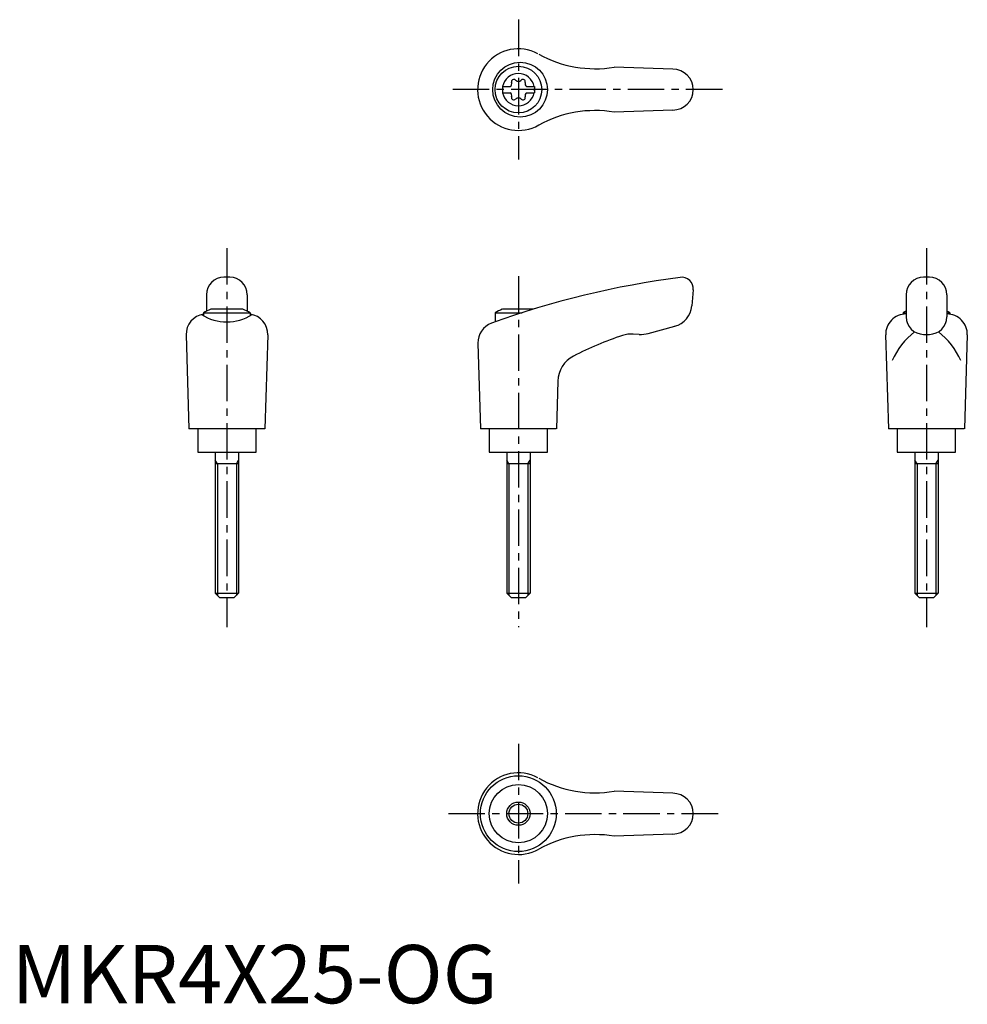
# Model space of a CAD drawing. Extents: x 1 to 164, y 0 to 169.
import ezdxf

# ---------------------------------------------------------------- set-up
doc = ezdxf.new("R2010")
doc.units = 0
doc.header["$LTSCALE"] = 5
doc.linetypes.add('CENTER', pattern=[2, 1.25, -0.25, 0.25, -0.25])
doc.layers.get('0').update_dxf_attribs({"linetype": 'CONTINUOUS'})
doc.layers.add('1', color=1, linetype='CENTER')
doc.layers.add('3', color=3, linetype='CONTINUOUS')
doc.styles.add('STANDARD1', font='txt')

msp = doc.modelspace()

# ---------------------------------------------------------------- linework, layer by layer
for p, q in [((113.42, 160.2), (103.33, 160.55)), ((84.17, 157.22), (85.53, 157.22)), ((84.17, 157.22), (84.17, 156.17)), ((88.31, 157.22), (89.67, 157.22)), ((89.67, 157.22), (89.67, 156.17)), ((84.17, 156.17), (85.53, 156.17)), ((88.31, 156.17), (89.67, 156.17)), ((113.42, 153.2), (103.33, 152.84)), ((37.42, 124.52), (36.42, 124.52)), ((157.42, 124.52), (156.42, 124.52)), ((116.92, 122.34), (116.68, 119.62)), ((33.42, 121.52), (33.42, 118.7)), ((40.42, 121.52), (40.42, 118.7)), ((153.42, 121.52), (153.42, 117.73)), ((160.42, 121.52), (160.42, 117.73)), ((32.92, 118.43), (32.92, 117.91)), ((32.92, 118.43), (40.92, 118.43)), ((39.68, 119.02), (34.17, 119.02)), ((40.92, 118.43), (40.92, 117.94)), ((82.92, 118.43), (87.58, 118.43)), ((82.92, 118.43), (82.92, 116.86)), ((89.44, 119.02), (84.17, 119.02)), ((152.92, 118.43), (153.42, 118.43)), ((152.92, 118.43), (152.92, 118.18)), ((160.42, 118.43), (160.92, 118.43)), ((160.92, 118.43), (160.92, 118.18)), ((109.19, 114.89), (113.73, 116.11)), ((29.92, 114.63), (30.41, 98.52)), ((43.92, 114.63), (43.43, 98.52)), ((79.97, 113.23), (80.41, 98.52)), ((107.63, 114.73), (106.63, 114.78)), ((149.92, 114.63), (150.41, 98.52)), ((156.42, 114.73), (157.42, 114.73)), ((163.92, 114.63), (163.43, 98.52)), ((93.68, 106.71), (93.43, 98.52)), ((43.41, 98.52), (30.41, 98.52)), ((31.92, 98.52), (31.92, 94.52)), ((41.92, 94.52), (41.92, 98.52)), ((93.41, 98.52), (80.41, 98.52)), ((81.92, 98.52), (81.92, 94.52)), ((91.92, 94.52), (91.92, 98.52)), ((163.41, 98.52), (150.41, 98.52)), ((151.92, 98.52), (151.92, 94.52)), ((161.92, 94.52), (161.92, 98.52)), ((31.92, 94.52), (41.92, 94.52)), ((34.92, 94.52), (34.92, 70.32)), ((38.92, 94.52), (38.92, 70.32)), ((81.92, 94.52), (91.92, 94.52)), ((84.92, 94.52), (84.92, 70.32)), ((88.92, 94.52), (88.92, 70.32)), ((151.92, 94.52), (161.92, 94.52)), ((154.92, 94.52), (154.92, 70.32)), ((158.92, 94.52), (158.92, 70.32)), ((38.92, 92.52), (34.92, 92.52)), ((88.92, 92.52), (84.92, 92.52)), ((158.92, 92.52), (154.92, 92.52)), ((34.92, 70.32), (38.92, 70.32)), ((34.92, 70.32), (35.72, 69.52)), ((38.12, 69.52), (35.72, 69.52)), ((38.92, 70.32), (38.12, 69.52)), ((84.92, 70.32), (85.72, 69.52)), ((84.92, 70.32), (88.92, 70.32)), ((88.12, 69.52), (85.72, 69.52)), ((88.92, 70.32), (88.12, 69.52)), ((154.92, 70.32), (158.92, 70.32)), ((154.92, 70.32), (155.72, 69.52)), ((158.12, 69.52), (155.72, 69.52)), ((158.92, 70.32), (158.12, 69.52)), ((113.42, 36.02), (103.33, 36.37)), ((113.42, 29.02), (103.33, 28.66))]:
    msp.add_line(p, q)
for centre, radius in [((87.21, 156.7), 4.7), ((86.92, 156.7), 4), ((86.91, 32.52), 6.5), ((86.92, 32.52), 5), ((86.92, 32.52), 2)]:
    msp.add_circle(centre, radius)
for centre, radius, start, end in [((86.92, 156.7), 7, 61.6809, 299.9365), ((100.07, 180.28), 20, 241.1552, 279.3884), ((86.92, 156.7), 2.76, 10.9784, 169.0216), ((113.42, 156.7), 3.5, 270, 90), ((85.09, 157.75), 0.691, 309.6889, 16.6582), ((86.13, 158.06), 0.395, 43.3418, 196.6582), ((86.92, 158.81), 0.691, 223.3418, 316.6582), ((87.71, 158.06), 0.395, 343.3418, 136.6582), ((88.75, 157.75), 0.691, 163.3418, 230.3111), ((86.92, 156.7), 2.76, 175.9774, 184.0226), ((86.92, 156.7), 2.76, 190.9784, 349.0216), ((85.09, 155.64), 0.691, 343.3418, 50.3111), ((86.13, 155.33), 0.395, 163.3418, 316.6582), ((87.71, 155.33), 0.395, 223.3418, 16.6582), ((88.75, 155.64), 0.691, 129.6889, 196.6582), ((86.92, 156.7), 2.76, 355.9774, 4.0226), ((86.92, 154.58), 0.691, 43.3418, 136.6582), ((100.07, 133.11), 20, 80.6116, 118.8448), ((36.42, 121.52), 3, 90, 180), ((37.42, 121.52), 3, 0, 90), ((134.75, -28.67), 154.48, 97.4695, 109.8555), ((114.92, 122.52), 2, 355, 97.4708), ((156.42, 121.52), 3, 90, 180), ((157.42, 121.52), 3, 0, 90), ((36.92, 111.51), 8, 110.1573, 120), ((36.92, 111.51), 8, 60, 69.8427), ((86.92, 111.51), 8, 110.1573, 120), ((112.69, 119.97), 4, 285, 355), ((153.42, 114.72), 3.5, 90, 181.4244), ((156.92, 111.51), 8, 115.9445, 120), ((156.92, 111.51), 8, 60, 64.0555), ((160.43, 114.72), 3.5, 358.5756, 90), ((33.42, 114.72), 3.5, 98.1953, 181.4244), ((36.9, 124.88), 8.02, 237.4462, 302.6786), ((40.43, 114.72), 3.5, 358.5756, 81.8047), ((83.47, 113.33), 3.5, 109.8555, 181.7412), ((156.42, 117.73), 3, 180, 270), ((157.42, 117.73), 3, 270, 0), ((107.9, 119.72), 5, 267, 285), ((162.24, 105.51), 12.13, 127.3144, 157.1308), ((151.61, 105.51), 12.13, 22.8692, 52.6856), ((123.76, 57.61), 60, 108.4333, 117.1298), ((106.37, 109.79), 5, 87, 108.4333), ((98.68, 106.56), 5, 117.1298, 178.2588), ((86.92, 32.52), 7, 61.6809, 299.9365), ((100.07, 56.1), 20, 241.1552, 279.3884), ((113.42, 32.52), 3.5, 270, 90), ((100.07, 8.93), 20, 80.6116, 118.8448)]:
    msp.add_arc(centre, radius, start, end)
at = {"layer": '1'}
for p, q in [((86.92, 168.7), (86.92, 144.7)), ((121.92, 156.7), (75.41, 156.7)), ((36.92, 129.52), (36.92, 64.52)), ((156.92, 129.52), (156.92, 64.52)), ((86.92, 124.7), (86.92, 64.52)), ((86.92, 44.52), (86.92, 20.52)), ((74.92, 32.52), (121.92, 32.52))]:
    msp.add_line(p, q, dxfattribs=at)
at = {"layer": '3'}
for p, q in [((35.3, 92.52), (34.92, 93.17)), ((38.55, 92.52), (38.92, 93.17)), ((85.3, 92.52), (84.92, 93.17)), ((88.55, 92.52), (88.92, 93.17)), ((155.3, 92.52), (154.92, 93.17)), ((158.55, 92.52), (158.92, 93.17)), ((35.3, 92.52), (35.3, 69.94)), ((38.55, 92.52), (38.55, 69.94)), ((85.3, 92.52), (85.3, 69.94)), ((88.55, 92.52), (88.55, 69.94)), ((155.3, 92.52), (155.3, 69.94)), ((158.55, 92.52), (158.55, 69.94))]:
    msp.add_line(p, q, dxfattribs=at)
msp.add_circle((86.92, 32.52), 1.62, dxfattribs=at)

# ---------------------------------------------------------------- texts
at = {"color": 3, "style": 'STANDARD1'}
msp.add_text('MKR4X25-OG', height=10, dxfattribs=at).set_placement((0, 0))

doc.saveas('drawing.dxf')
